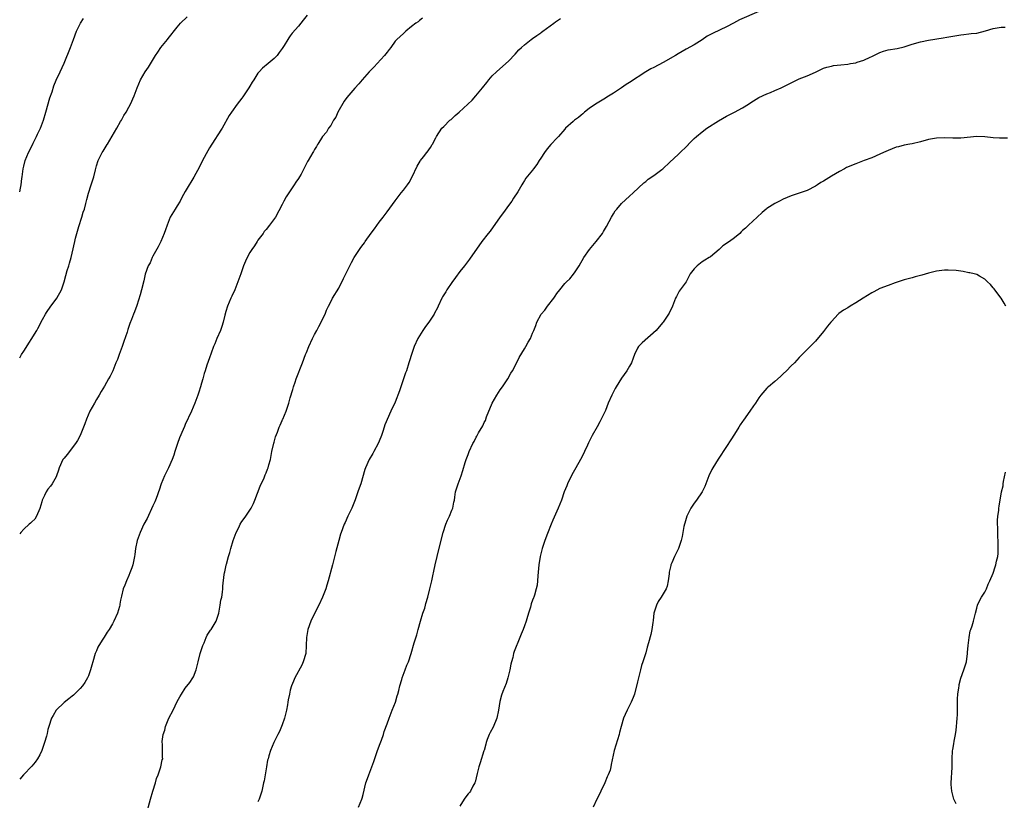
# Model space of a CAD drawing. Units: inches. Extents: x 2562000 to 2565000, y 1557000 to 1560000.
# Drawn here: x 2562000 to 2562244, y 1558025 to 1558218 of the extents above; entities that cross this region are included whole.
import ezdxf

# ---------------------------------------------------------------- set-up
doc = ezdxf.new("R2010")
doc.units = ezdxf.units.IN
doc.header["$MEASUREMENT"] = 0
doc.layers.add('LD25621557_10ft', color=52, linetype='Continuous')

msp = doc.modelspace()

# ---------------------------------------------------------------- linework, layer by layer
at = {"layer": 'LD25621557_10ft'}
for points, elevation in [([(2562071.16, 1558219), (2562070.22, 1558217.78), (2562069, 1558216.26), (2562067.48, 1558214.52), (2562067, 1558213.85), (2562066.63, 1558213.37), (2562066.37, 1558213), (2562065.46, 1558211.46), (2562065, 1558210.75), (2562064.27, 1558209.73), (2562063.72, 1558209), (2562063, 1558208.27), (2562061.48, 1558207), (2562060.12, 1558205.88), (2562059.31, 1558205), (2562059, 1558204.62), (2562057.95, 1558203), (2562057.56, 1558202.44), (2562057, 1558201.42), (2562056.75, 1558201), (2562055.4, 1558199), (2562055.22, 1558198.78), (2562055, 1558198.43), (2562053.88, 1558197), (2562052.42, 1558195), (2562051.86, 1558194.14), (2562050.11, 1558191), (2562048.86, 1558189.14), (2562048.44, 1558188.44), (2562047.56, 1558187.07), (2562047, 1558186.19), (2562046.56, 1558185.44), (2562045.28, 1558183), (2562044.51, 1558181.49), (2562043.08, 1558178.92), (2562042.35, 1558177.65), (2562041.93, 1558177), (2562041, 1558175.4), (2562040.16, 1558173.84), (2562039.72, 1558173), (2562039, 1558171.81), (2562038.49, 1558171), (2562037.29, 1558169), (2562036.48, 1558167), (2562036.11, 1558165.89), (2562035.78, 1558165), (2562034.91, 1558163), (2562034.3, 1558161.7), (2562033, 1558159.33), (2562032.83, 1558159), (2562032.27, 1558157.73), (2562031.85, 1558157), (2562031.08, 1558154.92), (2562030.73, 1558153.27), (2562030.15, 1558151), (2562029.81, 1558149.81), (2562029, 1558147.11), (2562028.4, 1558145.6), (2562028.2, 1558145), (2562027.71, 1558143.71), (2562027.29, 1558142.71), (2562026.77, 1558141.23), (2562026.59, 1558140.59), (2562025.8, 1558138.2), (2562025.37, 1558137), (2562024.61, 1558135), (2562024.19, 1558133.81), (2562023.84, 1558133), (2562023.02, 1558130.98), (2562022.38, 1558129.63), (2562022, 1558129), (2562021, 1558127.21), (2562020.14, 1558125.86), (2562019.67, 1558125), (2562019, 1558123.89), (2562018.49, 1558123), (2562017.4, 1558121), (2562016.53, 1558119), (2562016.1, 1558117.9), (2562015.78, 1558117), (2562014.97, 1558115), (2562014.28, 1558113.72), (2562013.83, 1558113), (2562011.72, 1558110.28), (2562011, 1558109.39), (2562010.72, 1558109), (2562009.76, 1558107), (2562009.62, 1558106.38), (2562009.1, 1558105), (2562009, 1558104.79), (2562008.05, 1558103), (2562007.59, 1558102.41), (2562007, 1558101.71), (2562006.53, 1558101), (2562006.13, 1558100.13), (2562005.58, 1558099), (2562005.47, 1558098.53), (2562005, 1558096.9), (2562004.18, 1558095), (2562003.72, 1558094.28), (2562003, 1558093.6), (2562002.7, 1558093.3), (2562002.32, 1558093), (2562001, 1558091.77), (2562000.27, 1558091), (2562000, 1558090.64)], 7210), ([(2562000, 1558134.2), (2562000.48, 1558135), (2562001, 1558135.83), (2562004.25, 1558141), (2562004.53, 1558141.47), (2562005.65, 1558143.65), (2562006.38, 1558145), (2562006.62, 1558145.38), (2562007.75, 1558147), (2562009, 1558148.73), (2562009.22, 1558149), (2562010.33, 1558151), (2562011, 1558153), (2562011.39, 1558154.61), (2562011.78, 1558155.78), (2562012.14, 1558157), (2562012.36, 1558157.64), (2562012.74, 1558159), (2562013, 1558160.09), (2562013.64, 1558163), (2562013.85, 1558163.85), (2562014.68, 1558166.68), (2562015.42, 1558169), (2562015.75, 1558170.25), (2562016.01, 1558171), (2562016.41, 1558172.41), (2562016.64, 1558173.36), (2562017.07, 1558174.93), (2562017.71, 1558177), (2562018.03, 1558177.97), (2562018.32, 1558179), (2562018.74, 1558180.74), (2562019, 1558181.72), (2562019.41, 1558183), (2562020.44, 1558185), (2562020.69, 1558185.31), (2562021.45, 1558186.55), (2562021.68, 1558187), (2562021.73, 1558187.07), (2562024.05, 1558191), (2562025, 1558192.7), (2562025.18, 1558193), (2562025.8, 1558194.2), (2562026.33, 1558195), (2562027, 1558196.26), (2562027.42, 1558197), (2562028.34, 1558199), (2562029.1, 1558201), (2562029.94, 1558203), (2562031.07, 1558205), (2562031.86, 1558206.14), (2562033.61, 1558209), (2562034.17, 1558209.83), (2562034.91, 1558211), (2562036.56, 1558213), (2562036.77, 1558213.23), (2562039, 1558216.06), (2562039.79, 1558217), (2562041.43, 1558218.57)], 7200), ([(2562183, 1558219.93), (2562178.2, 1558217.8), (2562176.72, 1558217), (2562175, 1558216.13), (2562173.39, 1558215.39), (2562171.53, 1558214.47), (2562171, 1558214.17), (2562170.24, 1558213.76), (2562169, 1558212.92), (2562167, 1558211.68), (2562165, 1558210.55), (2562164.03, 1558209.97), (2562163, 1558209.39), (2562162.37, 1558209), (2562159.31, 1558207.31), (2562157, 1558206.07), (2562156.25, 1558205.75), (2562155.04, 1558205), (2562151, 1558202.35), (2562150.17, 1558201.83), (2562149.01, 1558201), (2562147, 1558199.71), (2562145.33, 1558198.67), (2562145, 1558198.43), (2562142.59, 1558197), (2562141, 1558195.92), (2562139.82, 1558195), (2562139.39, 1558194.61), (2562139, 1558194.29), (2562138.33, 1558193.67), (2562137.39, 1558193), (2562137, 1558192.67), (2562135.17, 1558191), (2562135, 1558190.82), (2562133.43, 1558189), (2562133, 1558188.57), (2562131.58, 1558187.07), (2562131.51, 1558187), (2562131, 1558186.43), (2562130.38, 1558185.62), (2562129.92, 1558185), (2562129, 1558183.58), (2562128.61, 1558183), (2562128, 1558182), (2562127.23, 1558181), (2562127, 1558180.67), (2562125.35, 1558178.65), (2562125, 1558178.11), (2562124.54, 1558177.46), (2562124.3, 1558177), (2562123.31, 1558175.31), (2562122.27, 1558173.73), (2562121.86, 1558173), (2562121, 1558171.89), (2562119.8, 1558170.2), (2562118.93, 1558169.07), (2562116.47, 1558165.53), (2562116, 1558165), (2562114.44, 1558163), (2562111.4, 1558158.6), (2562110.17, 1558157), (2562109, 1558155.54), (2562107.91, 1558154.09), (2562107, 1558152.8), (2562105.79, 1558151), (2562105.49, 1558150.51), (2562104.7, 1558149.3), (2562104.55, 1558149), (2562103.58, 1558147), (2562103.41, 1558146.59), (2562102.74, 1558145.26), (2562102.59, 1558145), (2562101.3, 1558143), (2562101, 1558142.58), (2562100.31, 1558141.69), (2562099.81, 1558141), (2562098.56, 1558139), (2562097.66, 1558137), (2562096.97, 1558135), (2562096.55, 1558133.45), (2562096.38, 1558133), (2562095.75, 1558131), (2562095.52, 1558130.48), (2562095.06, 1558129), (2562094.33, 1558127), (2562094.02, 1558126.02), (2562093, 1558123.19), (2562092.92, 1558123), (2562092.26, 1558121.74), (2562091.9, 1558121), (2562090.38, 1558117.62), (2562090.24, 1558117), (2562089.94, 1558115.94), (2562089.61, 1558115), (2562089.44, 1558114.56), (2562088.78, 1558113), (2562087.68, 1558111), (2562087.45, 1558110.55), (2562086.5, 1558109), (2562085.59, 1558107), (2562085.43, 1558106.57), (2562084.45, 1558103), (2562084.06, 1558101.94), (2562083.76, 1558101), (2562083.09, 1558099.09), (2562082.21, 1558097), (2562081.28, 1558095), (2562080.58, 1558093.42), (2562080.36, 1558093), (2562079.61, 1558091), (2562079.46, 1558090.54), (2562078.99, 1558089.01), (2562078.28, 1558086.28), (2562077.48, 1558083), (2562076.35, 1558079), (2562076.04, 1558077.96), (2562075.77, 1558077), (2562075, 1558074.99), (2562074.05, 1558073), (2562072.37, 1558069.63), (2562072.08, 1558069), (2562071.33, 1558067), (2562070.97, 1558064.97), (2562070.95, 1558063), (2562070.82, 1558061), (2562070.22, 1558059), (2562069.83, 1558058.17), (2562068.14, 1558055), (2562067.79, 1558054.21), (2562067.29, 1558053), (2562067, 1558051.94), (2562066.77, 1558051), (2562066.45, 1558049.55), (2562066.39, 1558049), (2562066.29, 1558048.29), (2562066.02, 1558047), (2562065.53, 1558045), (2562065, 1558043.36), (2562064.31, 1558041.69), (2562063.93, 1558041), (2562062.95, 1558039), (2562062.09, 1558037), (2562061.72, 1558035.72), (2562061.48, 1558035), (2562061.39, 1558034.61), (2562061.08, 1558033), (2562060.51, 1558029.49), (2562060.4, 1558029), (2562059.93, 1558027), (2562059.28, 1558025), (2562059, 1558024.33)], 7240), ([(2562099.77, 1558218.23), (2562099, 1558217.68), (2562098.63, 1558217.37), (2562098.09, 1558217), (2562097, 1558216.15), (2562095.57, 1558215), (2562095.28, 1558214.72), (2562095, 1558214.49), (2562093.41, 1558213), (2562093, 1558212.53), (2562091.85, 1558211), (2562091.51, 1558210.49), (2562091, 1558209.88), (2562090.34, 1558209), (2562088.49, 1558207), (2562087.79, 1558206.21), (2562087, 1558205.5), (2562086.53, 1558205), (2562084.8, 1558203), (2562083.99, 1558202.01), (2562083, 1558200.95), (2562081, 1558198.66), (2562080.31, 1558197.69), (2562078.8, 1558195), (2562078.24, 1558193.76), (2562077.73, 1558193), (2562077, 1558191.71), (2562076.49, 1558191), (2562075.94, 1558190.06), (2562075, 1558188.96), (2562073.81, 1558187.07), (2562073.76, 1558187), (2562073.48, 1558186.52), (2562073, 1558185.76), (2562072.74, 1558185.26), (2562072.55, 1558185), (2562071.4, 1558183), (2562071.24, 1558182.76), (2562070.35, 1558181), (2562069.65, 1558179.65), (2562069.28, 1558179), (2562069, 1558178.56), (2562068.35, 1558177.65), (2562067.99, 1558177), (2562065.97, 1558174.03), (2562065.41, 1558173), (2562065, 1558172.16), (2562063.3, 1558169), (2562061.86, 1558167), (2562061, 1558165.98), (2562060.56, 1558165.44), (2562060.26, 1558165), (2562059, 1558163.31), (2562058.79, 1558163), (2562058.1, 1558161.9), (2562057.46, 1558161), (2562057, 1558160.23), (2562056.28, 1558159), (2562055.89, 1558158.11), (2562055.43, 1558157), (2562054.76, 1558155), (2562054.04, 1558153), (2562053.23, 1558151), (2562052.54, 1558149.46), (2562052.31, 1558149), (2562051.42, 1558147), (2562051, 1558145.64), (2562050.77, 1558144.77), (2562050.39, 1558143), (2562050.07, 1558141.93), (2562049.72, 1558141), (2562048.84, 1558139), (2562048.33, 1558137.67), (2562048, 1558137), (2562047.38, 1558135.38), (2562047, 1558134.17), (2562046.37, 1558132.38), (2562045.94, 1558131), (2562045.69, 1558130.31), (2562045.32, 1558129), (2562045, 1558127.96), (2562044.74, 1558127), (2562044.32, 1558125.68), (2562044.13, 1558125), (2562043.4, 1558123), (2562042.54, 1558121), (2562041, 1558117.66), (2562040.81, 1558117.19), (2562040.49, 1558116.49), (2562039.59, 1558114.41), (2562039.04, 1558113), (2562038.43, 1558111), (2562038.14, 1558110.14), (2562037.79, 1558109), (2562036.87, 1558107), (2562035.87, 1558105), (2562035.01, 1558103), (2562034.55, 1558101.45), (2562034.39, 1558101), (2562034.01, 1558100.01), (2562033.66, 1558099), (2562033.46, 1558098.54), (2562033, 1558097.59), (2562031.55, 1558094.45), (2562030.77, 1558093), (2562029.79, 1558091), (2562029.06, 1558089), (2562028.69, 1558087), (2562028.51, 1558085.49), (2562028.43, 1558085), (2562027.99, 1558083), (2562027.74, 1558082.26), (2562027.29, 1558081), (2562027, 1558080.3), (2562026.41, 1558079), (2562026.02, 1558077.98), (2562025.61, 1558077), (2562025.2, 1558075.2), (2562025.1, 1558074.9), (2562025, 1558074.25), (2562024.79, 1558073.21), (2562024.76, 1558073), (2562024.68, 1558072.68), (2562024.18, 1558071), (2562023.34, 1558069), (2562023, 1558068.37), (2562022.17, 1558067), (2562021.68, 1558066.32), (2562020.9, 1558065.1), (2562020.59, 1558064.59), (2562019.58, 1558063), (2562019.38, 1558062.62), (2562019, 1558061.7), (2562018.78, 1558061.22), (2562018.7, 1558061), (2562018.1, 1558059), (2562017.88, 1558058.12), (2562017.56, 1558057), (2562017, 1558055.51), (2562016.78, 1558055), (2562016.11, 1558053.89), (2562015.51, 1558053), (2562015, 1558052.36), (2562013.57, 1558051), (2562013.29, 1558050.71), (2562013, 1558050.44), (2562012.2, 1558049.8), (2562011, 1558048.94), (2562009.02, 1558047), (2562008.3, 1558045.7), (2562007.87, 1558045), (2562007.18, 1558043), (2562007, 1558042.22), (2562006.8, 1558041.2), (2562006.61, 1558040.61), (2562006.17, 1558039), (2562005.74, 1558037.74), (2562005.48, 1558037), (2562005, 1558035.99), (2562004.45, 1558035), (2562003.84, 1558034.16), (2562003, 1558033.13), (2562000.95, 1558031), (2562000, 1558029.95)], 7220), ([(2562000, 1558175.26), (2562000.21, 1558176.21), (2562000.4, 1558177), (2562000.57, 1558178.57), (2562000.64, 1558179), (2562000.87, 1558181), (2562001, 1558181.6), (2562001.38, 1558183), (2562002.22, 1558185), (2562003.22, 1558187.07), (2562003.36, 1558187.36), (2562004.18, 1558189), (2562004.44, 1558189.56), (2562005.13, 1558191), (2562005.9, 1558193), (2562006.5, 1558195), (2562007.49, 1558198.51), (2562008, 1558200), (2562008.46, 1558201.54), (2562009.07, 1558202.93), (2562010.04, 1558205), (2562011, 1558207.15), (2562012.6, 1558211), (2562013.36, 1558213), (2562014.08, 1558215), (2562015.02, 1558217), (2562015.82, 1558218.18)], 7190), ([(2562031.3, 1558021), (2562032.39, 1558025), (2562032.97, 1558027), (2562033.59, 1558029), (2562033.87, 1558030.13), (2562034.26, 1558031), (2562034.95, 1558032.95), (2562035.3, 1558034.7), (2562035.41, 1558035), (2562035.39, 1558035.39), (2562035.33, 1558038.67), (2562035.26, 1558039), (2562035.25, 1558039.25), (2562035.55, 1558041), (2562035.94, 1558042.06), (2562036.14, 1558043), (2562036.95, 1558045), (2562037.97, 1558047), (2562039, 1558049.19), (2562039.67, 1558050.33), (2562040.03, 1558051), (2562041, 1558052.46), (2562042.11, 1558053.89), (2562042.86, 1558055), (2562043, 1558055.29), (2562043.67, 1558057), (2562043.98, 1558058.02), (2562044.17, 1558059), (2562044.7, 1558061), (2562045.35, 1558063), (2562045.65, 1558063.65), (2562046.2, 1558065), (2562046.45, 1558065.55), (2562047.23, 1558066.77), (2562047.41, 1558067), (2562048.62, 1558069), (2562049.29, 1558071), (2562049.66, 1558073), (2562049.81, 1558074.19), (2562050.01, 1558075), (2562050.24, 1558076.24), (2562050.3, 1558077), (2562050.31, 1558077.69), (2562050.61, 1558080.61), (2562050.68, 1558081), (2562050.78, 1558081.22), (2562051.14, 1558082.86), (2562051.14, 1558083), (2562051.17, 1558083.17), (2562051.67, 1558085), (2562052, 1558086), (2562052.26, 1558087), (2562052.88, 1558089), (2562053.62, 1558091), (2562054.23, 1558092.23), (2562054.59, 1558093), (2562055, 1558093.7), (2562055.54, 1558094.46), (2562055.97, 1558095), (2562057.32, 1558097), (2562057.87, 1558098.13), (2562058.25, 1558099), (2562059.57, 1558102.43), (2562060.51, 1558104.51), (2562060.71, 1558105), (2562060.77, 1558105.23), (2562061, 1558105.71), (2562061.35, 1558106.65), (2562061.51, 1558107), (2562061.72, 1558107.72), (2562062.06, 1558109), (2562062.45, 1558111), (2562062.92, 1558113.08), (2562063, 1558113.32), (2562063.32, 1558114.68), (2562063.84, 1558115.84), (2562064.24, 1558117), (2562064.46, 1558117.54), (2562065, 1558118.65), (2562065.1, 1558118.9), (2562065.15, 1558119), (2562065.96, 1558121), (2562066.23, 1558121.77), (2562066.63, 1558123), (2562067, 1558124.3), (2562067.65, 1558126.35), (2562067.83, 1558127), (2562068.2, 1558128.2), (2562068.49, 1558129), (2562070.04, 1558133), (2562070.79, 1558135), (2562071, 1558135.49), (2562071.59, 1558137), (2562072.48, 1558139), (2562073, 1558139.99), (2562073.55, 1558141), (2562074.03, 1558141.97), (2562074.65, 1558143), (2562075, 1558143.77), (2562075.63, 1558145), (2562075.99, 1558146.01), (2562076.46, 1558147), (2562077, 1558148.08), (2562077.47, 1558149), (2562079, 1558151.44), (2562080.21, 1558153.79), (2562081.73, 1558157), (2562082.19, 1558157.81), (2562082.82, 1558159), (2562084.17, 1558161), (2562084.49, 1558161.51), (2562085, 1558162.25), (2562085.34, 1558162.66), (2562085.55, 1558163), (2562087, 1558165.04), (2562087.85, 1558166.15), (2562089, 1558167.77), (2562090, 1558169), (2562091, 1558170.3), (2562092.98, 1558173.02), (2562094.45, 1558175), (2562095, 1558175.67), (2562095.99, 1558177), (2562096.39, 1558177.61), (2562097.21, 1558179), (2562098.41, 1558181.59), (2562099.12, 1558182.88), (2562099.2, 1558183), (2562099.94, 1558183.94), (2562100.79, 1558185), (2562100.89, 1558185.11), (2562101.74, 1558186.26), (2562102.14, 1558187), (2562102.18, 1558187.07), (2562103, 1558188.66), (2562103.19, 1558189), (2562104.54, 1558191), (2562105, 1558191.48), (2562106.53, 1558193), (2562106.79, 1558193.21), (2562107.86, 1558194.14), (2562108.77, 1558195), (2562110.98, 1558197), (2562112.02, 1558197.98), (2562112.96, 1558199), (2562114.61, 1558201), (2562115.64, 1558202.36), (2562116.17, 1558203), (2562117, 1558203.95), (2562118.06, 1558205), (2562119.64, 1558206.36), (2562121, 1558207.59), (2562122.65, 1558209.35), (2562123.61, 1558210.39), (2562124.24, 1558211), (2562125, 1558211.69), (2562126.65, 1558213), (2562127, 1558213.24), (2562128, 1558214), (2562129, 1558214.61), (2562129.22, 1558214.78), (2562129.55, 1558215), (2562132.28, 1558217), (2562132.68, 1558217.32), (2562133.87, 1558218.13)], 7230), ([(2562083.9, 1558023), (2562084.69, 1558025), (2562084.77, 1558025.23), (2562085, 1558026.12), (2562085.71, 1558029), (2562086.12, 1558030.12), (2562086.41, 1558031), (2562087.22, 1558033), (2562087.69, 1558034.31), (2562088.61, 1558037), (2562089.25, 1558038.75), (2562089.58, 1558039.58), (2562090.08, 1558041), (2562090.27, 1558041.73), (2562091, 1558043.64), (2562091.45, 1558045), (2562092.2, 1558047), (2562093.01, 1558049), (2562093.46, 1558050.54), (2562093.63, 1558051), (2562093.88, 1558051.88), (2562094.14, 1558053), (2562094.62, 1558054.62), (2562094.7, 1558055), (2562095.46, 1558057), (2562095.86, 1558058.14), (2562096.28, 1558059), (2562096.93, 1558061.07), (2562097.65, 1558063.65), (2562098.32, 1558065.68), (2562098.68, 1558067), (2562099.25, 1558069), (2562099.85, 1558071), (2562100.27, 1558072.27), (2562100.48, 1558073), (2562100.58, 1558073.42), (2562101.09, 1558075), (2562101.58, 1558077), (2562101.71, 1558077.71), (2562102.02, 1558079), (2562102.27, 1558080.27), (2562102.57, 1558081.43), (2562102.9, 1558083), (2562103.36, 1558085), (2562104.11, 1558088.11), (2562104.84, 1558091), (2562105.53, 1558093), (2562105.96, 1558094.04), (2562106.44, 1558095), (2562107, 1558096.48), (2562107.22, 1558097), (2562107.5, 1558098.5), (2562107.62, 1558099), (2562107.75, 1558099.75), (2562107.94, 1558101), (2562108.19, 1558101.81), (2562108.54, 1558103), (2562109.27, 1558105), (2562109.71, 1558106.29), (2562110.31, 1558108.31), (2562110.54, 1558109), (2562111, 1558110.3), (2562111.27, 1558111), (2562112.2, 1558113), (2562112.49, 1558113.52), (2562113, 1558114.53), (2562113.19, 1558114.81), (2562113.6, 1558115.6), (2562114.63, 1558117.37), (2562115, 1558118.17), (2562115.29, 1558118.71), (2562115.58, 1558119.58), (2562116.96, 1558123), (2562118.14, 1558125), (2562119, 1558126.27), (2562119.54, 1558127), (2562120.88, 1558129), (2562121.6, 1558130.4), (2562121.99, 1558131), (2562123, 1558132.84), (2562123.7, 1558134.3), (2562125, 1558136.41), (2562125.34, 1558137), (2562125.9, 1558138.1), (2562126.43, 1558139), (2562127, 1558140.33), (2562127.27, 1558141), (2562127.76, 1558142.24), (2562128.04, 1558143), (2562129.14, 1558145), (2562129.98, 1558146.02), (2562130.7, 1558147), (2562132.24, 1558149), (2562132.57, 1558149.43), (2562133, 1558150.1), (2562133.7, 1558151), (2562135, 1558152.56), (2562135.4, 1558153), (2562136.22, 1558153.78), (2562137.12, 1558154.88), (2562137.5, 1558155.5), (2562138.49, 1558157), (2562139.64, 1558159), (2562141.07, 1558161), (2562142.72, 1558163), (2562144.27, 1558165), (2562144.57, 1558165.43), (2562145.32, 1558166.68), (2562145.95, 1558167.95), (2562146.49, 1558169), (2562147, 1558169.85), (2562147.46, 1558170.54), (2562147.82, 1558171), (2562149, 1558172.36), (2562151, 1558174.24), (2562151.87, 1558175), (2562154.51, 1558177.49), (2562155, 1558177.87), (2562155.6, 1558178.4), (2562157, 1558179.36), (2562159, 1558180.8), (2562159.24, 1558181), (2562161, 1558182.6), (2562163, 1558184.55), (2562165.56, 1558187), (2562165.63, 1558187.07), (2562167, 1558188.45), (2562167.61, 1558189), (2562169, 1558190.14), (2562170.17, 1558191), (2562173, 1558192.86), (2562175, 1558194), (2562175.68, 1558194.32), (2562177, 1558195), (2562179, 1558196.1), (2562180.41, 1558197), (2562181, 1558197.4), (2562183, 1558198.65), (2562185, 1558199.55), (2562185.88, 1558199.88), (2562187, 1558200.33), (2562188.5, 1558201), (2562189, 1558201.25), (2562190.15, 1558201.85), (2562191.49, 1558202.51), (2562193, 1558203.2), (2562195, 1558204), (2562197, 1558204.9), (2562199, 1558205.85), (2562199.84, 1558206.16), (2562201, 1558206.41), (2562201.5, 1558206.5), (2562203.31, 1558206.69), (2562205, 1558206.89), (2562205.7, 1558207), (2562207, 1558207.24), (2562207.38, 1558207.38), (2562209, 1558207.82), (2562210.57, 1558208.57), (2562211, 1558208.75), (2562212.47, 1558209.53), (2562213, 1558209.77), (2562213.91, 1558210.09), (2562215, 1558210.38), (2562217.25, 1558210.75), (2562219, 1558211.13), (2562221, 1558211.79), (2562223, 1558212.41), (2562225, 1558212.84), (2562228.64, 1558213.36), (2562229.56, 1558213.56), (2562231, 1558213.8), (2562232.05, 1558213.95), (2562233, 1558214.13), (2562233.77, 1558214.23), (2562235, 1558214.34), (2562235.57, 1558214.43), (2562237, 1558214.57), (2562239.11, 1558215.11), (2562241, 1558215.7), (2562243, 1558216.01), (2562244.03, 1558216.03)], 7250), ([(2562244.55, 1558188.55), (2562243, 1558188.55), (2562242.59, 1558188.59), (2562241, 1558188.66), (2562239, 1558188.85), (2562237, 1558188.93), (2562233, 1558188.58), (2562232.56, 1558188.56), (2562231, 1558188.55), (2562229, 1558188.6), (2562227, 1558188.53), (2562225, 1558188.22), (2562223, 1558187.69), (2562221, 1558187.18), (2562220.42, 1558187.07), (2562219, 1558186.81), (2562217.56, 1558186.44), (2562217, 1558186.31), (2562215, 1558185.5), (2562213.9, 1558185), (2562213, 1558184.56), (2562211, 1558183.71), (2562209.11, 1558183), (2562207, 1558182.24), (2562204.72, 1558181.28), (2562204.19, 1558181), (2562203, 1558180.32), (2562201, 1558179.12), (2562199.66, 1558178.34), (2562199, 1558177.93), (2562198.39, 1558177.61), (2562197.51, 1558177), (2562197, 1558176.68), (2562195, 1558175.64), (2562193.2, 1558175), (2562191, 1558174.27), (2562189, 1558173.43), (2562188.1, 1558173), (2562187, 1558172.43), (2562185, 1558171.17), (2562184.78, 1558171), (2562183.87, 1558170.13), (2562182.58, 1558169), (2562180.44, 1558167), (2562179.68, 1558166.32), (2562179, 1558165.67), (2562178.63, 1558165.37), (2562178.26, 1558165), (2562177, 1558163.93), (2562175.71, 1558163), (2562175.29, 1558162.71), (2562175, 1558162.46), (2562174.12, 1558161.88), (2562173.18, 1558161), (2562171, 1558159.23), (2562170.69, 1558159), (2562169.67, 1558158.33), (2562169, 1558157.93), (2562167.7, 1558157), (2562167, 1558156.26), (2562166.04, 1558155), (2562165.69, 1558154.31), (2562164.98, 1558153.02), (2562163.32, 1558150.68), (2562163, 1558150.17), (2562162.59, 1558149.41), (2562162.4, 1558149), (2562161.6, 1558147), (2562160.78, 1558145.22), (2562160.65, 1558145), (2562159.32, 1558143), (2562159.18, 1558142.82), (2562157.57, 1558141), (2562154.09, 1558137.91), (2562153.23, 1558137), (2562153, 1558136.58), (2562152.18, 1558135), (2562151.85, 1558134.15), (2562151.45, 1558133), (2562151, 1558132.1), (2562150.33, 1558131), (2562149, 1558129.16), (2562147.71, 1558127), (2562147.43, 1558126.57), (2562146.62, 1558125), (2562145.71, 1558123), (2562145, 1558121.16), (2562143.97, 1558119), (2562143.62, 1558118.38), (2562143, 1558117.15), (2562141.77, 1558115), (2562141.5, 1558114.5), (2562140.83, 1558113.17), (2562140.58, 1558112.58), (2562139.86, 1558111), (2562139.57, 1558110.43), (2562138.82, 1558109), (2562137.7, 1558107), (2562136.74, 1558105.25), (2562135.64, 1558103), (2562135.44, 1558102.56), (2562134.84, 1558101), (2562134.14, 1558099), (2562133.33, 1558097), (2562131.99, 1558094.01), (2562131.62, 1558093), (2562130.7, 1558090.7), (2562130.03, 1558089), (2562129.54, 1558087.54), (2562129.38, 1558087), (2562129.31, 1558086.69), (2562128.87, 1558085), (2562128.51, 1558083), (2562128.28, 1558080.28), (2562128.23, 1558079), (2562128.09, 1558077.91), (2562127.91, 1558077), (2562127.44, 1558075.44), (2562127.29, 1558075), (2562127.19, 1558074.81), (2562127, 1558074.2), (2562126.67, 1558073.33), (2562126.46, 1558072.46), (2562125.94, 1558071), (2562125.57, 1558069.57), (2562125.36, 1558069), (2562125, 1558067.85), (2562124.67, 1558067), (2562124.15, 1558065.85), (2562123.82, 1558065), (2562122.44, 1558061.56), (2562122.26, 1558061), (2562122.06, 1558060.06), (2562121.77, 1558059), (2562121.62, 1558058.38), (2562121.37, 1558057), (2562120.88, 1558055), (2562120.42, 1558053.58), (2562119.63, 1558051.63), (2562119.29, 1558050.71), (2562118.86, 1558049.14), (2562118.51, 1558047), (2562118.1, 1558045), (2562117.21, 1558042.79), (2562116.52, 1558041.48), (2562116.26, 1558041), (2562115.76, 1558039.76), (2562115.48, 1558039), (2562115.39, 1558038.61), (2562114.96, 1558037.04), (2562114.91, 1558036.91), (2562114.04, 1558033.96), (2562113.69, 1558033), (2562113.3, 1558031.3), (2562112.8, 1558029.2), (2562112.71, 1558029), (2562112.23, 1558028.23), (2562111.58, 1558027), (2562111.34, 1558026.66), (2562111, 1558026.31), (2562110.47, 1558025.53), (2562110.07, 1558025), (2562109, 1558023.29)], 7260), ([(2562244.15, 1558147), (2562243.75, 1558147.75), (2562242.98, 1558149), (2562241.43, 1558151), (2562241.25, 1558151.25), (2562241, 1558151.56), (2562240.33, 1558152.33), (2562239.63, 1558153), (2562239, 1558153.66), (2562237.6, 1558154.4), (2562237, 1558154.79), (2562236.28, 1558155), (2562235.26, 1558155.26), (2562235, 1558155.27), (2562233.6, 1558155.6), (2562233, 1558155.64), (2562231.83, 1558155.83), (2562229.92, 1558155.92), (2562229, 1558155.89), (2562227, 1558155.66), (2562225, 1558155.18), (2562223.32, 1558154.68), (2562223, 1558154.56), (2562221.75, 1558154.25), (2562221, 1558154.02), (2562219, 1558153.49), (2562216.74, 1558152.74), (2562215, 1558152.11), (2562213, 1558151.33), (2562211.44, 1558150.56), (2562211, 1558150.31), (2562208.85, 1558149), (2562207, 1558147.81), (2562205.63, 1558147), (2562205, 1558146.59), (2562204, 1558146), (2562202.85, 1558145.15), (2562202.68, 1558145), (2562201, 1558143.22), (2562200.84, 1558143), (2562200, 1558142), (2562199, 1558140.73), (2562197, 1558138.33), (2562193.73, 1558135), (2562193, 1558134.28), (2562191.85, 1558133), (2562191, 1558132.19), (2562189.86, 1558131), (2562189, 1558130.2), (2562188.39, 1558129.61), (2562187, 1558128.38), (2562185.37, 1558127), (2562185.18, 1558126.82), (2562185, 1558126.67), (2562183.51, 1558125), (2562183, 1558124.33), (2562182.15, 1558123), (2562181.72, 1558122.28), (2562180.76, 1558121), (2562179.21, 1558118.79), (2562179, 1558118.46), (2562178.41, 1558117.59), (2562178.09, 1558117), (2562177, 1558115.28), (2562176.06, 1558113.94), (2562175, 1558112.29), (2562172.91, 1558109.09), (2562171.62, 1558107), (2562171.4, 1558106.6), (2562170.66, 1558105), (2562169.9, 1558103), (2562169.64, 1558102.36), (2562169, 1558101.06), (2562167.56, 1558099), (2562167, 1558098.27), (2562166.47, 1558097.53), (2562166.18, 1558097), (2562165.19, 1558095), (2562164.68, 1558093.32), (2562164.57, 1558093), (2562164.44, 1558092.44), (2562164.02, 1558089.98), (2562163.78, 1558089), (2562163.12, 1558087), (2562162.1, 1558085), (2562161.45, 1558083.45), (2562161.24, 1558083), (2562161.18, 1558082.82), (2562160.84, 1558081.15), (2562160.78, 1558080.78), (2562160.58, 1558079), (2562160.31, 1558077.69), (2562160.05, 1558077), (2562158.86, 1558075), (2562158.1, 1558073.9), (2562157.7, 1558073), (2562157.03, 1558071), (2562156.82, 1558069.18), (2562156.73, 1558068.73), (2562156.53, 1558067), (2562156.28, 1558065.72), (2562155.65, 1558063.65), (2562155.39, 1558062.61), (2562155, 1558061.23), (2562154.3, 1558059), (2562153.94, 1558058.06), (2562153.72, 1558057), (2562153.31, 1558055.31), (2562153.22, 1558055), (2562153, 1558054.03), (2562152.2, 1558051), (2562151.87, 1558050.13), (2562151.43, 1558049), (2562150.4, 1558047), (2562149.93, 1558045.93), (2562149.47, 1558045), (2562148.91, 1558043), (2562148.52, 1558041.48), (2562148.43, 1558041), (2562147.62, 1558038.38), (2562147.16, 1558037), (2562146.46, 1558033.54), (2562146.4, 1558033), (2562146.16, 1558032.16), (2562145.73, 1558031), (2562145.47, 1558030.53), (2562144.85, 1558029), (2562143.89, 1558027), (2562143.62, 1558026.38), (2562142.88, 1558025), (2562141.96, 1558023)], 7270), ([(2562231.83, 1558023.83), (2562231.31, 1558025), (2562231, 1558025.94), (2562230.75, 1558027), (2562230.64, 1558028.64), (2562230.63, 1558029), (2562230.83, 1558032.83), (2562230.83, 1558035), (2562230.95, 1558036.95), (2562231, 1558037.26), (2562231.29, 1558038.71), (2562231.37, 1558039.37), (2562231.71, 1558041), (2562231.9, 1558042.1), (2562231.97, 1558043), (2562231.99, 1558043.99), (2562232.09, 1558045), (2562232.16, 1558045.84), (2562232.16, 1558047), (2562232.22, 1558049.78), (2562232.3, 1558051), (2562232.52, 1558052.53), (2562232.57, 1558053), (2562232.63, 1558053.37), (2562233.04, 1558054.96), (2562233.79, 1558057), (2562234.4, 1558059), (2562234.7, 1558061), (2562234.7, 1558061.3), (2562234.84, 1558063), (2562235.05, 1558065), (2562235.33, 1558066.67), (2562235.52, 1558067), (2562235.85, 1558067.85), (2562236.17, 1558069), (2562236.31, 1558069.69), (2562236.62, 1558071), (2562237, 1558072.24), (2562237.17, 1558073), (2562237.76, 1558074.24), (2562238.17, 1558075), (2562239, 1558076.19), (2562239.34, 1558077), (2562239.8, 1558078.2), (2562240.19, 1558079), (2562241, 1558080.88), (2562241.53, 1558082.47), (2562241.68, 1558083), (2562241.86, 1558083.86), (2562242.14, 1558085), (2562242.22, 1558085.78), (2562242.29, 1558087), (2562242.26, 1558089), (2562242.21, 1558089.79), (2562242.17, 1558091), (2562242.18, 1558092.18), (2562242.12, 1558093), (2562242.08, 1558093.92), (2562242.19, 1558095), (2562242.41, 1558096.41), (2562242.44, 1558097), (2562242.49, 1558097.51), (2562243.11, 1558101), (2562243.46, 1558102.54), (2562243.51, 1558103), (2562243.62, 1558103.62), (2562244.08, 1558105.92)], 7270)]:
    msp.add_lwpolyline(points, dxfattribs=dict(at, elevation=elevation))

doc.saveas('drawing.dxf')
